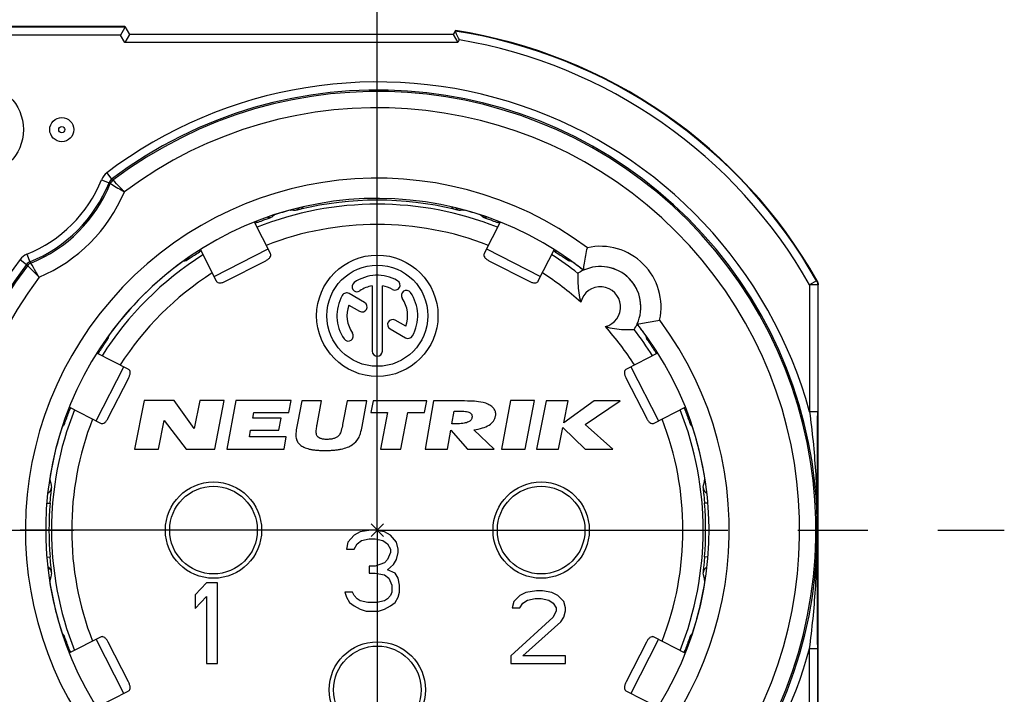
# Model space of a CAD drawing. Units: millimetres. Extents: x 0 to 420, y 0 to 297.
# Drawn here: x 344 to 368, y 88 to 104 of the extents above; entities that cross this region are included whole.
import ezdxf

# ---------------------------------------------------------------- set-up
doc = ezdxf.new("R2010")
doc.units = ezdxf.units.MM
doc.header["$LTSCALE"] = 23.1
doc.linetypes.add('CENTER', pattern=[0.6, 0.375, -0.075, 0.075, -0.075])
doc.layers.get('0').update_dxf_attribs({"linetype": 'CONTINUOUS'})
for name, color, linetype in [('AUSFORMSCHRAEGEN', 7, 'CONTINUOUS'), ('BEZUGSACHSEN', 7, 'CONTINUOUS'), ('DEFAULT_1', 7, 'CENTER'), ('RUNDUNGEN', 7, 'CONTINUOUS'), ('ZEICHNUNGSBEMASSUNGEN', 7, 'CONTINUOUS')]:
    doc.layers.add(name, color=color, linetype=linetype)
doc.styles.get("Standard").update_dxf_attribs({"font": 'txt', "width": 0.7})
doc.dimstyles.new('DIMSTYLE_4', dxfattribs={"dimtxt": 3.5, "dimasz": 3.5, "dimexe": 0.18, "dimexo": 0.0625, "dimgap": 0.09, "dimtad": 1, "dimdsep": 46, "dimtxsty": 'STANDARD', "dimblk": '_FILLED', "dimblk1": '_FILLED', "dimblk2": '_FILLED', "dimcen": 0.09, "dimclrt": 5, "dimadec": 0, "dimazin": 0, "dimtp": 0.2, "dimtm": 0.2, "dimtfac": 1, "dimtofl": 0, "dimtmove": 0, "dimatfit": 3, "dimldrblk": '_FILLED', "dimfxl": 1, "dimtolj": 1, "dimarcsym": 0})

# ---------------------------------------------------------------- blocks, each defined once
blk = doc.blocks.new('_FILLED')
at = {"color": 0, "linetype": 'BYBLOCK'}
blk.add_solid([(0, 0), (-1, 0.125), (-1, -0.125)], dxfattribs=at)
blk = doc.blocks.new('*D11')
at = {"layer": 'ZEICHNUNGSBEMASSUNGEN', "color": 2, "linetype": 'CONTINUOUS'}
for p, q in [((330, 91.751), (330, 115.741)), ((353, 91.751), (353, 115.741)), ((330, 114.241), (341.5, 114.241)), ((353, 114.241), (341.5, 114.241))]:
    blk.add_line(p, q, dxfattribs=at)
at = {"layer": 'ZEICHNUNGSBEMASSUNGEN', "color": 2, "linetype": 'CONTINUOUS', "xscale": 3.5, "yscale": 3.5, "zscale": 3.5, "rotation": 180}
blk.add_blockref('_FILLED', (330, 114.241), dxfattribs=at)
at = {"layer": 'ZEICHNUNGSBEMASSUNGEN', "color": 2, "linetype": 'CONTINUOUS', "xscale": 3.5, "yscale": 3.5, "zscale": 3.5}
blk.add_blockref('_FILLED', (353, 114.241), dxfattribs=at)
at = {"layer": 'ZEICHNUNGSBEMASSUNGEN', "color": 5, "linetype": 'CONTINUOUS', "insert": (341.5, 118.647), "char_height": 3.5, "width": 22, "attachment_point": 2, "line_spacing_factor": 0.9}
blk.add_mtext('\\Q15.0;23{\\Ftxt.shx;\\W1.000000;\\H3.500000; }[.906]', dxfattribs=at)

msp = doc.modelspace()

# ---------------------------------------------------------------- linework, layer by layer
at = {"color": 3, "linetype": 'CONTINUOUS'}
for p, q in [((350.357, 98.591), (349.962, 99.365)), ((356.037, 99.364), (355.643, 98.591)), ((348.627, 98.682), (349.02, 97.91)), ((356.98, 97.91), (357.373, 98.681)), ((349.248, 97.903), (350.228, 98.403)), ((355.772, 98.403), (356.752, 97.903)), ((346.841, 95.731), (346.068, 96.125)), ((359.93, 96.124), (359.159, 95.731)), ((346.348, 94.523), (346.848, 95.503)), ((359.152, 95.503), (359.652, 94.523)), ((345.389, 94.787), (346.16, 94.395)), ((359.84, 94.395), (360.613, 94.789)), ((346.16, 89.108), (345.389, 88.715)), ((360.614, 88.713), (359.84, 89.108)), ((346.848, 87.999), (346.348, 88.979)), ((359.652, 88.979), (359.152, 87.999)), ((346.066, 87.376), (346.841, 87.771)), ((359.159, 87.771), (359.931, 87.378))]:
    msp.add_line(p, q, dxfattribs=at)
at = {"color": 9, "linetype": 'CONTINUOUS'}
for p, q in [((348.964, 98.02), (350.301, 98.701)), ((355.699, 98.701), (357.036, 98.02)), ((346.05, 94.45), (346.731, 95.787)), ((359.269, 95.787), (359.95, 94.45)), ((346.731, 87.715), (346.05, 89.052)), ((359.95, 89.052), (359.269, 87.715))]:
    msp.add_line(p, q, dxfattribs=at)
at = {"color": 7, "linetype": 'CONTINUOUS'}
for p, q in [((352.875, 97.791), (352.875, 96.176)), ((353.125, 96.176), (353.125, 97.791)), ((352.685, 97.378), (352.305, 97.597)), ((352.297, 97.313), (352.56, 97.161)), ((353.703, 96.79), (353.441, 96.941)), ((353.316, 96.724), (353.695, 96.505)), ((347.236, 94.956), (347, 93.751)), ((347.98, 94.956), (347.236, 94.956)), ((348.473, 94.26), (347.98, 94.956)), ((348.609, 94.956), (348.473, 94.26)), ((349.217, 94.956), (348.609, 94.956)), ((348.981, 93.751), (349.217, 94.956)), ((349.5, 94.956), (349.281, 93.751)), ((350.869, 94.956), (349.5, 94.956)), ((350.815, 94.661), (350.869, 94.956)), ((351.131, 94.944), (351.035, 94.438)), ((351.624, 94.944), (351.131, 94.944)), ((351.514, 94.365), (351.624, 94.944)), ((352.251, 94.944), (352.158, 94.445)), ((352.744, 94.944), (352.251, 94.944)), ((352.625, 94.314), (352.744, 94.944)), ((352.897, 94.944), (352.842, 94.662)), ((354.223, 94.944), (352.897, 94.944)), ((354.168, 94.662), (354.223, 94.944)), ((354.39, 94.944), (354.185, 93.751)), ((355.003, 94.944), (354.39, 94.944)), ((356.296, 94.956), (356.069, 93.751)), ((356.882, 94.956), (356.296, 94.956)), ((356.655, 93.751), (356.882, 94.956)), ((357.176, 94.944), (356.931, 93.751)), ((357.721, 94.944), (357.176, 94.944)), ((358.359, 94.944), (357.609, 94.403)), ((357.609, 94.403), (357.721, 94.944)), ((358.135, 94.362), (359.001, 94.944)), ((359.001, 94.944), (358.359, 94.944)), ((354.841, 94.38), (354.896, 94.694)), ((354.896, 94.694), (355.013, 94.694)), ((347.593, 93.751), (347.731, 94.457)), ((347.731, 94.457), (348.275, 93.751)), ((349.92, 94.517), (349.946, 94.661)), ((350.623, 94.517), (349.92, 94.517)), ((349.946, 94.661), (350.815, 94.661)), ((350.569, 94.219), (350.623, 94.517)), ((352.158, 94.445), (352.143, 94.364)), ((352.842, 94.662), (353.254, 94.662)), ((353.254, 94.662), (353.079, 93.751)), ((353.581, 93.751), (353.756, 94.662)), ((353.756, 94.662), (354.168, 94.662)), ((349.838, 94.061), (349.866, 94.219)), ((349.866, 94.219), (350.569, 94.219)), ((351.035, 94.438), (351.012, 94.313)), ((354.734, 93.751), (354.814, 94.218)), ((354.814, 94.218), (355.227, 93.751)), ((354.95, 94.38), (354.841, 94.38)), ((355.89, 93.751), (355.386, 94.232)), ((357.476, 93.751), (357.586, 94.286)), ((357.586, 94.286), (358.135, 93.751)), ((358.823, 93.751), (358.135, 94.362)), ((350.749, 94.061), (349.838, 94.061)), ((350.693, 93.751), (350.749, 94.061)), ((347, 93.751), (347.593, 93.751)), ((348.275, 93.751), (348.981, 93.751)), ((349.281, 93.751), (350.693, 93.751)), ((353.079, 93.751), (353.581, 93.751)), ((354.185, 93.751), (354.734, 93.751)), ((355.227, 93.751), (355.89, 93.751)), ((356.069, 93.751), (356.655, 93.751)), ((356.931, 93.751), (357.476, 93.751)), ((358.135, 93.751), (358.823, 93.751)), ((353.156, 91.595), (352.844, 91.907)), ((353.156, 91.907), (352.844, 91.595)), ((352.425, 91.623), (352.275, 91.453)), ((352.575, 91.709), (352.425, 91.623)), ((352.837, 91.751), (352.575, 91.709)), ((352.612, 91.496), (352.8, 91.538)), ((352.8, 91.538), (352.95, 91.538)), ((352.912, 91.751), (352.837, 91.751)), ((353.175, 91.709), (352.912, 91.751)), ((352.95, 91.538), (353.137, 91.496)), ((353.325, 91.623), (353.175, 91.709)), ((353.475, 91.453), (353.325, 91.623)), ((352.275, 91.453), (352.237, 91.283)), ((352.237, 91.283), (352.425, 91.283)), ((352.425, 91.283), (352.5, 91.411)), ((352.5, 91.411), (352.612, 91.496)), ((353.137, 91.496), (353.25, 91.411)), ((353.25, 91.411), (353.325, 91.283)), ((353.325, 91.283), (353.325, 91.198)), ((353.512, 91.283), (353.475, 91.453)), ((353.512, 91.198), (353.512, 91.283)), ((353.325, 91.198), (353.25, 91.028)), ((353.475, 91.028), (353.512, 91.198)), ((352.8, 90.857), (352.8, 90.687)), ((352.95, 90.857), (352.8, 90.857)), ((353.175, 90.943), (352.95, 90.857)), ((353.25, 91.028), (353.175, 90.943)), ((353.25, 90.772), (353.4, 90.9)), ((353.4, 90.9), (353.475, 91.028)), ((352.8, 90.687), (352.95, 90.687)), ((352.95, 90.687), (353.175, 90.645)), ((353.175, 90.645), (353.287, 90.56)), ((353.437, 90.687), (353.25, 90.772)), ((353.287, 90.56), (353.362, 90.389)), ((353.512, 90.56), (353.437, 90.687)), ((353.55, 90.389), (353.512, 90.56)), ((348.775, 90.451), (348.5, 90.153)), ((349.05, 90.451), (348.775, 90.451)), ((349.05, 88.451), (349.05, 90.451)), ((353.362, 90.389), (353.362, 90.219)), ((353.55, 90.219), (353.55, 90.389)), ((348.5, 90.153), (348.5, 89.813)), ((348.5, 89.813), (348.775, 90.111)), ((348.775, 90.111), (348.775, 88.451)), ((352.2, 90.219), (352.237, 90.092)), ((352.387, 90.219), (352.2, 90.219)), ((352.237, 90.092), (352.312, 89.964)), ((352.425, 90.134), (352.387, 90.219)), ((352.5, 90.049), (352.425, 90.134)), ((353.325, 90.134), (353.25, 90.049)), ((353.362, 90.219), (353.325, 90.134)), ((353.437, 89.964), (353.512, 90.092)), ((353.512, 90.092), (353.55, 90.219)), ((356.525, 90.136), (356.375, 89.983)), ((356.675, 90.213), (356.525, 90.136)), ((356.937, 90.251), (356.675, 90.213)), ((357.087, 90.251), (356.937, 90.251)), ((357.312, 90.213), (357.087, 90.251)), ((357.462, 90.136), (357.312, 90.213)), ((357.612, 89.983), (357.462, 90.136)), ((352.312, 89.964), (352.425, 89.879)), ((352.425, 89.879), (352.575, 89.794)), ((352.575, 90.006), (352.5, 90.049)), ((352.762, 89.964), (352.575, 90.006)), ((352.987, 89.964), (352.762, 89.964)), ((353.175, 90.006), (352.987, 89.964)), ((353.25, 90.049), (353.175, 90.006)), ((353.175, 89.794), (353.325, 89.879)), ((353.325, 89.879), (353.437, 89.964)), ((356.375, 89.983), (356.337, 89.83)), ((356.337, 89.83), (356.525, 89.83)), ((356.525, 89.83), (356.6, 89.945)), ((356.6, 89.945), (356.712, 90.021)), ((356.712, 90.021), (356.9, 90.06)), ((356.9, 90.06), (357.05, 90.06)), ((357.05, 90.06), (357.237, 90.021)), ((357.237, 90.021), (357.35, 89.945)), ((357.35, 89.945), (357.425, 89.83)), ((357.425, 89.83), (357.425, 89.753)), ((357.65, 89.83), (357.612, 89.983)), ((357.65, 89.753), (357.65, 89.83)), ((352.575, 89.794), (352.725, 89.751)), ((352.725, 89.751), (353.025, 89.751)), ((353.025, 89.751), (353.175, 89.794)), ((357.35, 89.6), (356.3, 88.643)), ((357.425, 89.753), (357.35, 89.6)), ((357.537, 89.485), (357.612, 89.6)), ((357.612, 89.6), (357.65, 89.753)), ((356.6, 88.643), (357.537, 89.485)), ((356.3, 88.643), (356.3, 88.451)), ((357.65, 88.643), (356.6, 88.643)), ((357.65, 88.451), (357.65, 88.643)), ((348.775, 88.451), (349.05, 88.451)), ((356.3, 88.451), (357.65, 88.451))]:
    msp.add_line(p, q, dxfattribs=at)
for centre, radius in [((353, 97.051), 1.5), ((353, 97.051), 1.25), ((348.95, 91.751), 1.19), ((357.05, 91.751), 1.19), ((353, 87.801), 1.19)]:
    msp.add_circle(centre, radius, dxfattribs=at)
at = {"color": 9, "linetype": 'CONTINUOUS'}
for centre in [(348.95, 91.751), (357.05, 91.751), (353, 87.801)]:
    msp.add_circle(centre, 1.083, dxfattribs=at)
at = {"color": 7, "linetype": 'CONTINUOUS'}
for centre, radius, start, end in [((358.515, 97.267), 1, 352.8053, 97.1947), ((352.498, 97.768), 0.125, 125, 305), ((353, 97.051), 1, 60, 125), ((353.437, 97.809), 0.125, 240, 60), ((352.242, 97.489), 0.125, 60, 150), ((353, 97.051), 0.75, 99.5941, 125), ((353, 97.051), 0.75, 60, 80.4059), ((353.717, 97.553), 0.125, 35, 215), ((353, 97.051), 1, 330, 35), ((353, 97.051), 1, 150, 215), ((352.622, 97.269), 0.125, 240, 60), ((353, 97.051), 0.75, 339.5941, 35), ((353, 97.051), 0.75, 159.5941, 215), ((353.379, 96.832), 0.125, 60, 240), ((352.283, 96.549), 0.125, 215, 35), ((353.758, 96.614), 0.125, 240, 330), ((353, 96.176), 0.125, 180, 360)]:
    msp.add_arc(centre, radius, start, end, dxfattribs=at)
at = {"color": 3, "linetype": 'CONTINUOUS'}
for points, knots in [([(350.228, 98.403), (350.251, 98.414), (350.283, 98.434), (350.321, 98.464), (350.349, 98.494), (350.367, 98.53), (350.367, 98.566), (350.361, 98.583), (350.357, 98.591)], [0, 0, 0, 0, 0.303549, 0.443601, 0.571578, 0.791091, 0.89366, 1, 1, 1, 1]), ([(355.643, 98.591), (355.639, 98.583), (355.633, 98.566), (355.633, 98.53), (355.651, 98.494), (355.679, 98.464), (355.717, 98.434), (355.749, 98.414), (355.772, 98.403)], [0, 0, 0, 0, 0.10634, 0.208909, 0.428422, 0.556399, 0.696451, 1, 1, 1, 1]), ([(349.02, 97.91), (349.024, 97.902), (349.034, 97.887), (349.064, 97.865), (349.103, 97.859), (349.144, 97.865), (349.191, 97.877), (349.225, 97.892), (349.248, 97.903)], [0, 0, 0, 0, 0.10634, 0.208909, 0.428422, 0.556399, 0.696451, 1, 1, 1, 1]), ([(356.752, 97.903), (356.775, 97.892), (356.809, 97.877), (356.856, 97.865), (356.897, 97.859), (356.936, 97.865), (356.966, 97.887), (356.976, 97.902), (356.98, 97.91)], [0, 0, 0, 0, 0.303549, 0.443601, 0.571578, 0.791091, 0.89366, 1, 1, 1, 1]), ([(346.848, 95.503), (346.859, 95.526), (346.874, 95.56), (346.887, 95.607), (346.892, 95.648), (346.886, 95.687), (346.864, 95.717), (346.849, 95.727), (346.841, 95.731)], [0, 0, 0, 0, 0.303549, 0.443601, 0.571578, 0.791091, 0.89366, 1, 1, 1, 1]), ([(359.159, 95.731), (359.151, 95.727), (359.136, 95.717), (359.114, 95.687), (359.108, 95.648), (359.113, 95.607), (359.126, 95.56), (359.141, 95.526), (359.152, 95.503)], [0, 0, 0, 0, 0.10634, 0.208909, 0.428422, 0.556399, 0.696451, 1, 1, 1, 1]), ([(346.16, 94.395), (346.168, 94.39), (346.185, 94.385), (346.222, 94.384), (346.257, 94.402), (346.287, 94.43), (346.317, 94.468), (346.337, 94.5), (346.348, 94.523)], [0, 0, 0, 0, 0.10634, 0.208909, 0.428422, 0.556399, 0.696451, 1, 1, 1, 1]), ([(359.652, 94.523), (359.663, 94.5), (359.682, 94.468), (359.713, 94.43), (359.743, 94.402), (359.778, 94.384), (359.815, 94.385), (359.832, 94.39), (359.84, 94.395)], [0, 0, 0, 0, 0.303549, 0.443601, 0.571578, 0.791091, 0.89366, 1, 1, 1, 1]), ([(346.348, 88.979), (346.337, 89.002), (346.317, 89.034), (346.287, 89.072), (346.257, 89.1), (346.222, 89.118), (346.185, 89.118), (346.168, 89.112), (346.16, 89.108)], [0, 0, 0, 0, 0.303549, 0.443601, 0.571578, 0.791091, 0.89366, 1, 1, 1, 1]), ([(359.84, 89.108), (359.832, 89.112), (359.815, 89.118), (359.778, 89.118), (359.743, 89.1), (359.713, 89.072), (359.682, 89.034), (359.663, 89.002), (359.652, 88.979)], [0, 0, 0, 0, 0.10634, 0.208909, 0.428422, 0.556399, 0.696451, 1, 1, 1, 1]), ([(346.841, 87.771), (346.849, 87.775), (346.864, 87.785), (346.886, 87.815), (346.892, 87.854), (346.887, 87.895), (346.874, 87.942), (346.859, 87.976), (346.848, 87.999)], [0, 0, 0, 0, 0.10634, 0.208909, 0.428422, 0.556399, 0.696451, 1, 1, 1, 1]), ([(359.152, 87.999), (359.141, 87.976), (359.126, 87.942), (359.113, 87.895), (359.108, 87.854), (359.114, 87.815), (359.136, 87.785), (359.151, 87.775), (359.159, 87.771)], [0, 0, 0, 0, 0.303549, 0.443601, 0.571578, 0.791091, 0.89366, 1, 1, 1, 1])]:
    msp.add_open_spline(points, degree=3, knots=knots, dxfattribs=at)
at = {"color": 7, "linetype": 'CONTINUOUS'}
for points, knots in [([(355.501, 94.925), (355.437, 94.934), (355.27, 94.942), (355.104, 94.944), (355.003, 94.944)], [0, 0, 0, 0, 0.389643, 1, 1, 1, 1]), ([(355.013, 94.694), (355.067, 94.694), (355.142, 94.692), (355.232, 94.676), (355.278, 94.659), (355.313, 94.637), (355.344, 94.595), (355.345, 94.554), (355.34, 94.529)], [0, 0, 0, 0, 0.386004, 0.529587, 0.643099, 0.735025, 0.818117, 1, 1, 1, 1]), ([(355.924, 94.572), (355.929, 94.601), (355.93, 94.66), (355.895, 94.744), (355.827, 94.815), (355.697, 94.889), (355.581, 94.915), (355.501, 94.925)], [0, 0, 0, 0, 0.141158, 0.280877, 0.433092, 0.608451, 1, 1, 1, 1]), ([(355.34, 94.529), (355.336, 94.505), (355.31, 94.453), (355.224, 94.407), (355.101, 94.384), (355.006, 94.38), (354.95, 94.38)], [0, 0, 0, 0, 0.166196, 0.360477, 0.629567, 1, 1, 1, 1]), ([(355.386, 94.232), (355.459, 94.241), (355.589, 94.265), (355.759, 94.334), (355.879, 94.436), (355.917, 94.527), (355.924, 94.572)], [0, 0, 0, 0, 0.321083, 0.582925, 0.800243, 1, 1, 1, 1]), ([(351.012, 94.313), (351.001, 94.257), (350.986, 94.161), (350.985, 94.063), (350.993, 94.024)], [0, 0, 0, 0, 0.590008, 1, 1, 1, 1]), ([(351.489, 94.18), (351.489, 94.222), (351.499, 94.284), (351.51, 94.345), (351.514, 94.365)], [0, 0, 0, 0, 0.6736, 1, 1, 1, 1]), ([(352.143, 94.364), (352.133, 94.313), (352.12, 94.252), (352.101, 94.192), (352.098, 94.181)], [0, 0, 0, 0, 0.820433, 1, 1, 1, 1]), ([(352.534, 94.023), (352.555, 94.061), (352.592, 94.157), (352.614, 94.256), (352.625, 94.314)], [0, 0, 0, 0, 0.424591, 1, 1, 1, 1]), ([(350.993, 94.024), (350.999, 93.994), (351.021, 93.934), (351.086, 93.855), (351.188, 93.792), (351.299, 93.759), (351.404, 93.738), (351.496, 93.727), (351.579, 93.722), (351.65, 93.72), (351.706, 93.72), (351.762, 93.72), (351.834, 93.722), (351.92, 93.727), (352.016, 93.738), (352.13, 93.758), (352.255, 93.793), (352.41, 93.871), (352.497, 93.96), (352.534, 94.023)], [0, 0, 0, 0, 0.052687, 0.105771, 0.172667, 0.254373, 0.30202, 0.354764, 0.412796, 0.443841, 0.476253, 0.50866, 0.539957, 0.599281, 0.654383, 0.705458, 0.796518, 0.874883, 1, 1, 1, 1]), ([(352.098, 94.181), (352.091, 94.164), (352.077, 94.131), (352.051, 94.092), (352.025, 94.065), (351.989, 94.039), (351.944, 94.02), (351.894, 94.006), (351.852, 93.999), (351.806, 93.995), (351.758, 93.993), (351.711, 93.994), (351.667, 93.999), (351.627, 94.006), (351.582, 94.019), (351.544, 94.038), (351.517, 94.064), (351.501, 94.092), (351.49, 94.131), (351.489, 94.163), (351.489, 94.18)], [0, 0, 0, 0, 0.070545, 0.134211, 0.172053, 0.212161, 0.302185, 0.352779, 0.406592, 0.464076, 0.525611, 0.586508, 0.642052, 0.69261, 0.738669, 0.816187, 0.849261, 0.880539, 0.935495, 1, 1, 1, 1])]:
    msp.add_open_spline(points, degree=3, knots=knots, dxfattribs=at)
at = {"layer": 'AUSFORMSCHRAEGEN', "color": 7, "linetype": 'CONTINUOUS'}
msp.add_line((346.757, 104.201), (343.1, 104.201), dxfattribs=at)
msp.add_circle((343.1, 101.651), 1.15, dxfattribs=at)
at = {"layer": 'BEZUGSACHSEN', "color": 7, "linetype": 'CONTINUOUS'}
msp.add_circle((345.2, 101.651), 0.298, dxfattribs=at)
at = {"layer": 'BEZUGSACHSEN', "color": 9, "linetype": 'CONTINUOUS'}
msp.add_circle((345.2, 101.651), 0.0766, dxfattribs=at)
at = {"layer": 'DEFAULT_1', "color": 7, "linetype": 'CENTER'}
for p, q in [((353, 91.751), (353, 107.251)), ((330, 91.751), (345.5, 91.751)), ((352.837, 91.751), (337.5, 91.751)), ((353, 91.751), (352.912, 91.751)), ((353, 91.751), (353, 76.251)), ((353, 91.751), (368.5, 91.751))]:
    msp.add_line(p, q, dxfattribs=at)
at = {"layer": 'RUNDUNGEN', "color": 9, "linetype": 'CONTINUOUS'}
for p, q in [((346.766, 104.187), (343.1, 104.187)), ((346.65, 103.987), (343.1, 103.987)), ((346.757, 103.801), (346.65, 103.987)), ((354.988, 103.801), (346.757, 103.801)), ((355.027, 103.869), (354.988, 103.801)), ((346.311, 100.583), (346.432, 100.424)), ((346.182, 100.414), (346.367, 100.339)), ((346.432, 100.424), (346.463, 100.401)), ((350.852, 99.662), (350.861, 99.662)), ((355.139, 99.662), (355.148, 99.662)), ((350.009, 99.382), (350.021, 99.352)), ((350.454, 99.545), (350.454, 99.543)), ((355.546, 99.543), (355.552, 99.538)), ((355.991, 99.384), (355.979, 99.352)), ((348.585, 98.655), (348.602, 98.629)), ((357.415, 98.655), (357.398, 98.629)), ((344.168, 98.44), (344.327, 98.319)), ((344.338, 98.569), (344.412, 98.384)), ((348.192, 98.391), (348.194, 98.391)), ((357.799, 98.393), (357.808, 98.391)), ((344.35, 98.288), (344.327, 98.319)), ((363.86, 97.912), (363.686, 97.814)), ((363.86, 97.912), (363.874, 97.916)), ((363.886, 97.814), (363.686, 97.814)), ((363.686, 97.814), (363.686, 94.676)), ((363.886, 97.814), (363.9, 97.817)), ((363.886, 97.814), (363.886, 94.676)), ((346.358, 96.55), (346.36, 96.559)), ((359.64, 96.559), (359.642, 96.55)), ((346.094, 96.168), (346.122, 96.149)), ((359.904, 96.166), (359.878, 96.149)), ((345.37, 94.741), (345.399, 94.73)), ((360.633, 94.743), (360.601, 94.73)), ((363.886, 94.676), (363.686, 94.676)), ((345.208, 94.297), (345.214, 94.305)), ((360.787, 94.303), (360.792, 94.297)), ((344.903, 93.011), (344.901, 93.02)), ((361.099, 93.02), (361.098, 93.017)), ((344.833, 92.421), (344.911, 92.415)), ((361.169, 92.421), (361.089, 92.415)), ((344.832, 91.081), (344.911, 91.088)), ((361.171, 91.081), (361.089, 91.088)), ((344.901, 90.482), (344.903, 90.49)), ((361.099, 90.482), (361.099, 90.482)), ((345.21, 89.202), (345.208, 89.205)), ((360.794, 89.205), (360.792, 89.205)), ((345.371, 88.761), (345.399, 88.772)), ((360.631, 88.76), (360.601, 88.772)), ((363.686, 88.826), (363.886, 88.826)), ((363.686, 86.434), (363.686, 88.826)), ((363.886, 86.434), (363.886, 88.826))]:
    msp.add_line(p, q, dxfattribs=at)
at = {"layer": 'RUNDUNGEN', "color": 7, "linetype": 'CONTINUOUS'}
for p, q in [((346.757, 104.201), (346.873, 104.001)), ((346.751, 104.162), (346.65, 103.987)), ((346.873, 104.001), (346.757, 103.801)), ((354.873, 104.001), (346.873, 104.001)), ((354.931, 104.101), (354.873, 104.001)), ((354.873, 104.001), (354.988, 103.801)), ((363.9, 86.434), (363.9, 97.817))]:
    msp.add_line(p, q, dxfattribs=at)
at = {"layer": 'RUNDUNGEN', "color": 9, "linetype": 'CONTINUOUS'}
for centre, radius, start, end in [((353, 91.751), 12.486, 29.568, 81.1397), ((353, 91.751), 12.286, 29.568, 80.5017), ((353, 91.751), 11.079, 15.308, 127.1364), ((353, 91.751), 10.879, 322.8636, 127.1366), ((353, 91.751), 10.842, 322.9184, 127.0816), ((353, 91.751), 10.442, 323.2146, 126.7847), ((346.553, 100.264), 0.4, 127.1394, 158.1178), ((353, 91.751), 8.7, 53.3538, 36.6462), ((343.1, 101.651), 3.321, 291.8791, 338.1209), ((343.1, 101.651), 3.521, 291.8791, 338.1206), ((343.1, 101.651), 3.558, 292.0354, 337.9646), ((335.14, 85.197), 18.851, 53.328, 53.4438), ((343.1, 101.651), 3.958, 292.8525, 337.1491), ((353, 91.751), 8.056, 68.342, 111.6569), ((353, 91.751), 8.198, 105.1884, 108.0936), ((349.996, 90.686), 9.017, 83.8223, 84.4963), ((350.928, 99.817), 0.17, 309.4902, 325.0954), ((350.881, 99.998), 0.384, 304.9839, 308.0047), ((350.882, 99.997), 0.383, 308.0281, 317.7873), ((355.111, 99.989), 0.372, 221.901, 232.094), ((355.118, 99.997), 0.383, 231.9735, 234.9989), ((356.004, 90.686), 9.017, 95.506, 96.1778), ((353, 91.751), 8.198, 71.9064, 74.8116), ((353, 91.751), 8.164, 111.4006, 111.7284), ((356.255, 92.229), 9.335, 128.4205, 128.9369), ((350.394, 99.727), 0.193, 285.0708, 288.1128), ((349.745, 92.23), 9.335, 51.0631, 51.5313), ((353, 91.751), 8.164, 68.2716, 68.5994), ((353, 91.751), 7.556, 68.6963, 111.3034), ((353, 91.751), 8.164, 122.2716, 122.5994), ((353, 91.751), 8.164, 57.4006, 57.7284), ((358.515, 97.267), 1.5, 347.579, 102.421), ((353, 91.751), 11.079, 142.8636, 164.692), ((344.487, 98.198), 0.4, 111.8823, 142.8604), ((359.564, 109.629), 18.869, 216.5819, 216.6976), ((353, 91.751), 8.056, 122.3432, 147.6569), ((353, 91.751), 8.198, 125.9064, 144.0936), ((350.7, 89.399), 9.335, 105.0631, 105.5709), ((353, 91.751), 8.056, 51.9912, 57.6539), ((355.3, 89.399), 9.335, 74.4781, 74.9369), ((353, 91.751), 8.198, 51.5781, 54.0936), ((353, 91.751), 10.879, 142.8636, 307.1366), ((353, 91.751), 10.842, 142.9184, 307.0816), ((353, 91.751), 7.556, 122.6985, 147.303), ((353, 91.751), 7.556, 48.2576, 57.3009), ((353, 91.751), 10.442, 143.2143, 306.7835), ((358.515, 97.267), 0.5, 284.1765, 165.8235), ((353, 91.751), 7.556, 32.6988, 41.7424), ((353, 91.751), 8.056, 32.3462, 38.0088), ((353, 91.751), 8.198, 35.9064, 38.4219), ((355.352, 94.052), 9.335, 164.4729, 164.9369), ((350.648, 94.052), 9.335, 15.0631, 15.5219), ((353, 91.751), 8.164, 147.4006, 147.7284), ((353, 91.751), 8.164, 32.2716, 32.5994), ((353, 91.751), 8.056, 158.3432, 201.6568), ((353, 91.751), 8.164, 158.2716, 158.5994), ((353, 91.751), 8.056, 338.3432, 21.658), ((353, 91.751), 8.164, 21.4006, 21.7284), ((353, 91.751), 7.556, 158.6982, 201.3015), ((353, 91.751), 7.556, 338.6971, 21.3037), ((353, 91.751), 8.198, 161.9064, 171.0936), ((352.521, 88.496), 9.335, 141.0631, 141.5199), ((353.479, 88.496), 9.335, 38.4687, 38.9369), ((353, 91.751), 8.198, 8.9064, 18.0936), ((354.046, 94.868), 9.329, 191.4788, 192.7737), ((351.954, 94.868), 9.33, 347.2263, 348.5593), ((344.749, 92.831), 0.2, 301.5227, 352.5166), ((361.251, 92.831), 0.2, 187.4832, 237.4844), ((353, 91.751), 8.117, 175.3108, 184.6892), ((353, 91.751), 8.117, 355.3108, 4.6892), ((344.749, 90.671), 0.2, 7.4845, 58.9137), ((361.251, 90.671), 0.2, 122.3799, 172.5173), ((354.046, 88.635), 9.329, 167.2263, 168.5294), ((351.954, 88.635), 9.33, 11.4203, 12.7737), ((353, 91.751), 8.198, 188.9064, 198.0936), ((353, 91.751), 8.198, 341.9064, 351.0936), ((352.521, 95.006), 9.335, 218.4446, 218.9369), ((353.478, 95.006), 9.335, 321.0631, 321.5795), ((360.976, 89.145), 0.193, 161.8872, 164.9291), ((353, 91.751), 11.079, 195.308, 307.1364), ((353, 91.751), 8.164, 201.4006, 201.7284), ((353, 91.751), 8.164, 338.2716, 338.5994), ((353, 91.751), 11.079, 322.8636, 344.692)]:
    msp.add_arc(centre, radius, start, end, dxfattribs=at)
at = {"layer": 'RUNDUNGEN', "color": 7, "linetype": 'CONTINUOUS'}
for centre, radius, start, end in [((353, 91.751), 12.5, 29.5508, 81.1149), ((266.845, 62.153), 97.552, 25.31669, 25.44004), ((353, 91.751), 8.2, 51.5697, 38.4303), ((353, 91.751), 8.157, 76.5404, 103.4597), ((358.515, 97.267), 1, 114.9011, 123.6882), ((358.515, 97.267), 1, 335.2522, 114.7478), ((358.515, 97.267), 1, 326.3118, 335.0989), ((-404.606, 95.016), 768.492, 359.756594, 359.974685), ((-404.261, 88.487), 768.147, 0.025303, 0.243459)]:
    msp.add_arc(centre, radius, start, end, dxfattribs=at)
for points, knots in [([(346.765, 104.187), (346.766, 104.187), (346.765, 104.186), (346.765, 104.185), (346.763, 104.183), (346.761, 104.179), (346.756, 104.171), (346.753, 104.165), (346.751, 104.162)], [0, 0, 0, 0, 0.02054, 0.071063, 0.151998, 0.263151, 0.575025, 1, 1, 1, 1]), ([(354.923, 104.088), (354.923, 104.088), (354.924, 104.087), (354.924, 104.086), (354.925, 104.083), (354.928, 104.078), (354.932, 104.07), (354.935, 104.063), (354.937, 104.058)], [0, 0, 0, 0, 0.020582, 0.071934, 0.153946, 0.26609, 0.578434, 1, 1, 1, 1]), ([(351.101, 99.684), (351.089, 99.681), (351.044, 99.67), (350.999, 99.659), (350.966, 99.651)], [0, 0, 0, 0, 0.273011, 1, 1, 1, 1]), ([(355.034, 99.651), (355.024, 99.653), (354.979, 99.664), (354.934, 99.675), (354.899, 99.684)], [0, 0, 0, 0, 0.214418, 1, 1, 1, 1]), ([(358.097, 98.175), (358.104, 98.234), (358.13, 98.421), (358.166, 98.606), (358.193, 98.731)], [0, 0, 0, 0, 0.318295, 1, 1, 1, 1]), ([(357.961, 98.099), (357.958, 98.015), (357.956, 97.777), (357.985, 97.537), (358.031, 97.389)], [0, 0, 0, 0, 0.349016, 1, 1, 1, 1]), ([(359.424, 96.848), (359.483, 96.855), (359.67, 96.881), (359.855, 96.917), (359.98, 96.944)], [0, 0, 0, 0, 0.318295, 1, 1, 1, 1]), ([(358.638, 96.782), (358.786, 96.736), (359.026, 96.707), (359.264, 96.709), (359.347, 96.712)], [0, 0, 0, 0, 0.650984, 1, 1, 1, 1])]:
    msp.add_open_spline(points, degree=3, knots=knots, dxfattribs=at)
at = {"layer": 'RUNDUNGEN', "color": 9, "linetype": 'CONTINUOUS'}
for points in [[(346.432, 100.424), (346.404, 100.402), (346.381, 100.372), (346.367, 100.339)], [(346.463, 100.401), (346.434, 100.379), (346.411, 100.349), (346.398, 100.316)], [(350.288, 99.484), (350.321, 99.478), (350.356, 99.48), (350.388, 99.491)], [(355.711, 99.484), (355.678, 99.478), (355.643, 99.48), (355.612, 99.491)], [(344.412, 98.384), (344.379, 98.371), (344.349, 98.347), (344.327, 98.319)], [(344.435, 98.353), (344.402, 98.34), (344.372, 98.317), (344.35, 98.288)], [(348.34, 98.495), (348.326, 98.463), (348.302, 98.434), (348.274, 98.413)], [(357.659, 98.496), (357.674, 98.463), (357.698, 98.434), (357.726, 98.413)], [(363.86, 97.912), (363.877, 97.883), (363.886, 97.848), (363.886, 97.814)], [(346.261, 96.413), (346.291, 96.427), (346.319, 96.45), (346.338, 96.478)], [(359.744, 96.41), (359.712, 96.425), (359.683, 96.449), (359.662, 96.478)], [(345.266, 94.468), (345.274, 94.434), (345.272, 94.396), (345.26, 94.363)], [(360.732, 94.462), (360.726, 94.43), (360.729, 94.394), (360.74, 94.363)], [(345.266, 89.032), (345.274, 89.067), (345.272, 89.106), (345.26, 89.139)], [(360.733, 89.039), (360.726, 89.072), (360.729, 89.108), (360.74, 89.139)]]:
    msp.add_open_spline(points, degree=3, dxfattribs=at)
for points, knots in [([(346.398, 100.316), (346.407, 100.311), (346.524, 100.245), (346.641, 100.177), (346.747, 100.114)], [0, 0, 0, 0, 0.081678, 1, 1, 1, 1]), ([(346.747, 100.114), (346.711, 100.15), (346.617, 100.246), (346.522, 100.342), (346.463, 100.401)], [0, 0, 0, 0, 0.377197, 1, 1, 1, 1]), ([(351.036, 99.686), (351.032, 99.683), (351.011, 99.667), (350.987, 99.656), (350.966, 99.651)], [0, 0, 0, 0, 0.193607, 1, 1, 1, 1]), ([(354.964, 99.686), (354.961, 99.688), (354.951, 99.697), (354.942, 99.707), (354.937, 99.714)], [0, 0, 0, 0, 0.279747, 1, 1, 1, 1]), ([(355.034, 99.651), (355.026, 99.653), (355.001, 99.661), (354.978, 99.674), (354.964, 99.686)], [0, 0, 0, 0, 0.313078, 1, 1, 1, 1]), ([(350.021, 99.352), (350.067, 99.37), (350.134, 99.396), (350.22, 99.428), (350.274, 99.448), (350.319, 99.464), (350.35, 99.476), (350.369, 99.483), (350.379, 99.486), (350.384, 99.489), (350.388, 99.49), (350.388, 99.491)], [0, 0, 0, 0, 0.377712, 0.548323, 0.698177, 0.822013, 0.91546, 0.949785, 0.975415, 0.992192, 1, 1, 1, 1]), ([(355.612, 99.491), (355.612, 99.49), (355.615, 99.489), (355.621, 99.486), (355.631, 99.483), (355.65, 99.476), (355.681, 99.464), (355.726, 99.448), (355.78, 99.428), (355.866, 99.396), (355.933, 99.37), (355.979, 99.352)], [0, 0, 0, 0, 0.007804, 0.024581, 0.050211, 0.084536, 0.17798, 0.301815, 0.451667, 0.62228, 1, 1, 1, 1]), ([(348.274, 98.413), (348.274, 98.413), (348.277, 98.415), (348.283, 98.419), (348.291, 98.424), (348.308, 98.435), (348.335, 98.453), (348.375, 98.48), (348.424, 98.513), (348.5, 98.563), (348.56, 98.602), (348.602, 98.629)], [0, 0, 0, 0, 0.007805, 0.024581, 0.050212, 0.084537, 0.177983, 0.30182, 0.451672, 0.622281, 1, 1, 1, 1]), ([(357.398, 98.629), (357.44, 98.602), (357.5, 98.563), (357.576, 98.513), (357.625, 98.48), (357.665, 98.453), (357.692, 98.435), (357.709, 98.424), (357.717, 98.419), (357.723, 98.415), (357.725, 98.413), (357.726, 98.413)], [0, 0, 0, 0, 0.377714, 0.548326, 0.69818, 0.822017, 0.915461, 0.949786, 0.975415, 0.992193, 1, 1, 1, 1]), ([(344.637, 98.004), (344.611, 98.048), (344.543, 98.164), (344.476, 98.28), (344.435, 98.353)], [0, 0, 0, 0, 0.377335, 1, 1, 1, 1]), ([(344.35, 98.288), (344.358, 98.281), (344.453, 98.185), (344.549, 98.091), (344.637, 98.004)], [0, 0, 0, 0, 0.081759, 1, 1, 1, 1]), ([(346.122, 96.149), (346.149, 96.191), (346.188, 96.251), (346.239, 96.327), (346.271, 96.376), (346.298, 96.416), (346.316, 96.443), (346.327, 96.46), (346.333, 96.468), (346.336, 96.474), (346.338, 96.477), (346.338, 96.478)], [0, 0, 0, 0, 0.377718, 0.548327, 0.69818, 0.822017, 0.915462, 0.949786, 0.975416, 0.992193, 1, 1, 1, 1]), ([(359.662, 96.478), (359.662, 96.477), (359.664, 96.474), (359.667, 96.468), (359.673, 96.46), (359.684, 96.443), (359.702, 96.416), (359.729, 96.376), (359.761, 96.327), (359.812, 96.251), (359.851, 96.191), (359.878, 96.149)], [0, 0, 0, 0, 0.007805, 0.024581, 0.050212, 0.084537, 0.177983, 0.30182, 0.451672, 0.622281, 1, 1, 1, 1]), ([(345.26, 94.363), (345.261, 94.364), (345.262, 94.367), (345.265, 94.373), (345.268, 94.382), (345.275, 94.401), (345.287, 94.432), (345.303, 94.477), (345.323, 94.531), (345.355, 94.617), (345.381, 94.684), (345.399, 94.73)], [0, 0, 0, 0, 0.007805, 0.024581, 0.050212, 0.084537, 0.177983, 0.30182, 0.451672, 0.622281, 1, 1, 1, 1]), ([(360.601, 94.73), (360.619, 94.684), (360.645, 94.617), (360.677, 94.531), (360.697, 94.477), (360.713, 94.432), (360.725, 94.401), (360.732, 94.382), (360.735, 94.373), (360.738, 94.367), (360.739, 94.364), (360.74, 94.363)], [0, 0, 0, 0, 0.377716, 0.548329, 0.698182, 0.822017, 0.915462, 0.949785, 0.975415, 0.992193, 1, 1, 1, 1]), ([(363.686, 94.676), (363.75, 94.191), (363.848, 93.217), (363.88, 92.239), (363.879, 91.751)], [0, 0, 0, 0, 0.50067, 1, 1, 1, 1]), ([(344.911, 92.415), (344.915, 92.464), (344.921, 92.535), (344.93, 92.626), (344.936, 92.684), (344.941, 92.731), (344.944, 92.764), (344.946, 92.784), (344.947, 92.794), (344.947, 92.801), (344.948, 92.804), (344.947, 92.805)], [0, 0, 0, 0, 0.377998, 0.54866, 0.698482, 0.822226, 0.915559, 0.949836, 0.975431, 0.992191, 1, 1, 1, 1]), ([(361.053, 92.805), (361.052, 92.804), (361.053, 92.801), (361.053, 92.794), (361.054, 92.784), (361.056, 92.764), (361.059, 92.731), (361.064, 92.684), (361.07, 92.626), (361.079, 92.535), (361.085, 92.464), (361.089, 92.415)], [0, 0, 0, 0, 0.007806, 0.024565, 0.050162, 0.084439, 0.177773, 0.301518, 0.451339, 0.621997, 1, 1, 1, 1]), ([(363.686, 88.826), (363.75, 89.311), (363.848, 90.285), (363.88, 91.263), (363.879, 91.751)], [0, 0, 0, 0, 0.500669, 1, 1, 1, 1]), ([(344.947, 90.697), (344.948, 90.698), (344.947, 90.702), (344.947, 90.708), (344.946, 90.718), (344.944, 90.738), (344.941, 90.771), (344.936, 90.818), (344.93, 90.876), (344.921, 90.967), (344.915, 91.038), (344.911, 91.088)], [0, 0, 0, 0, 0.007806, 0.024565, 0.050161, 0.084438, 0.17777, 0.301513, 0.451334, 0.621995, 1, 1, 1, 1]), ([(361.089, 91.088), (361.085, 91.038), (361.079, 90.967), (361.07, 90.876), (361.064, 90.818), (361.059, 90.771), (361.056, 90.738), (361.054, 90.718), (361.053, 90.708), (361.053, 90.702), (361.052, 90.698), (361.053, 90.697)], [0, 0, 0, 0, 0.377998, 0.54866, 0.698482, 0.822226, 0.915559, 0.949836, 0.975431, 0.992191, 1, 1, 1, 1]), ([(345.399, 88.772), (345.381, 88.818), (345.355, 88.885), (345.323, 88.971), (345.303, 89.025), (345.287, 89.071), (345.275, 89.101), (345.268, 89.12), (345.265, 89.13), (345.262, 89.136), (345.261, 89.139), (345.26, 89.139)], [0, 0, 0, 0, 0.377714, 0.548326, 0.69818, 0.822017, 0.915461, 0.949786, 0.975415, 0.992193, 1, 1, 1, 1]), ([(360.74, 89.139), (360.739, 89.139), (360.738, 89.136), (360.735, 89.13), (360.732, 89.12), (360.725, 89.101), (360.713, 89.071), (360.697, 89.025), (360.677, 88.971), (360.645, 88.885), (360.619, 88.818), (360.601, 88.772)], [0, 0, 0, 0, 0.007804, 0.024581, 0.050211, 0.084537, 0.177982, 0.301819, 0.451672, 0.622281, 1, 1, 1, 1])]:
    msp.add_open_spline(points, degree=3, knots=knots, dxfattribs=at)
at = {"layer": 'RUNDUNGEN', "color": 7, "linetype": 'CONTINUOUS'}
msp.add_open_spline([(363.874, 97.916), (363.891, 97.886), (363.9, 97.851), (363.9, 97.817)], degree=3, dxfattribs=at)

# ---------------------------------------------------------------- dimensions: what is measured, and where the dimension line sits
at = {"layer": 'ZEICHNUNGSBEMASSUNGEN', "color": 2, "linetype": 'CONTINUOUS'}
dim = msp.add_linear_dim(base=(353, 114.241), p1=(330, 91.751), p2=(353, 91.751), dimstyle='DIMSTYLE_4', dxfattribs=at)
dim.commit()
dim.dimension.update_dxf_attribs({"geometry": '*D11', "text_midpoint": (339.812, 116.897), "dimtype": 160})

doc.saveas('drawing.dxf')
